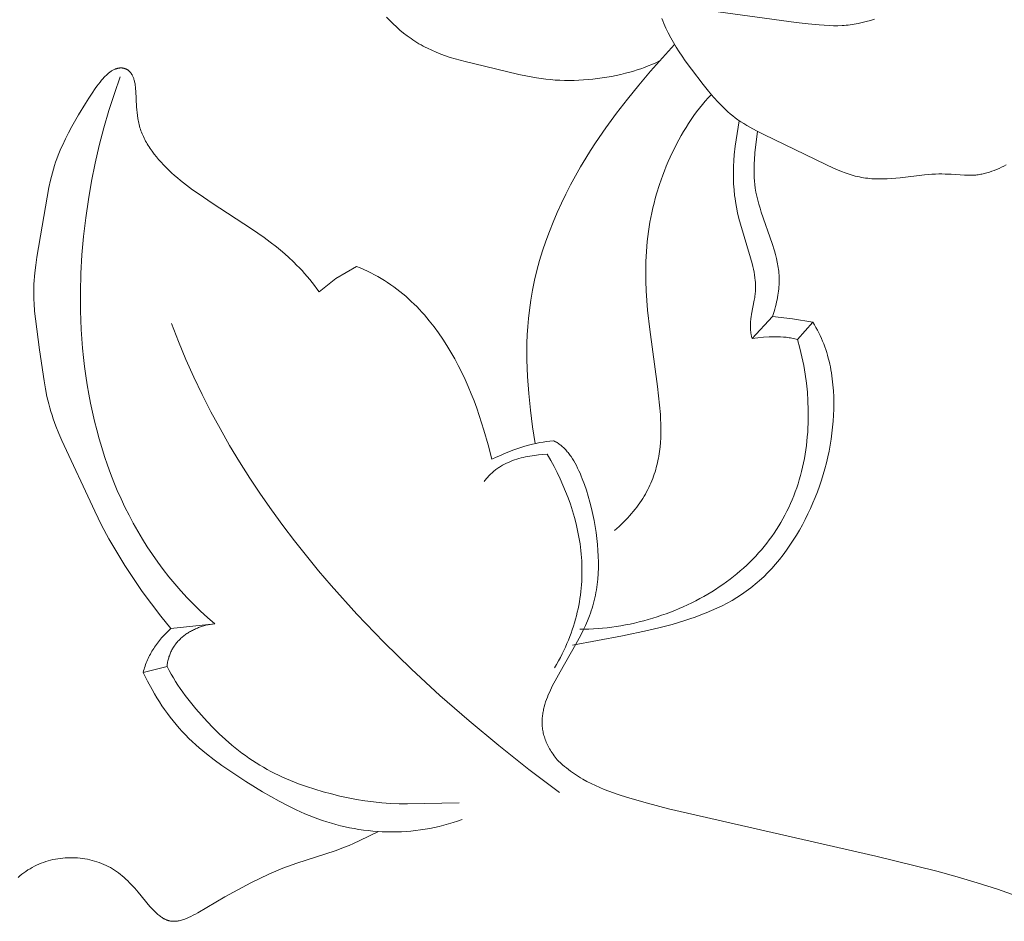
# Model space of a CAD drawing. Units: millimetres. Extents: x 5854 to 13802, y -4442 to -1149.
# Drawn here: x 12347 to 12381, y -3336 to -3305 of the extents above; entities that cross this region are included whole.
import ezdxf

# ---------------------------------------------------------------- set-up
doc = ezdxf.new("R2010")
doc.units = ezdxf.units.MM
doc.layers.get('0').update_dxf_attribs({"lineweight": 13})

# ---------------------------------------------------------------- blocks, each defined once
blk = doc.blocks.new('n9')
for points in [[(-58.28, 82.384), (-58.166, 82.267), (-58.049, 82.153), (-57.931, 82.042), (-57.809, 81.934), (-57.685, 81.83), (-57.557, 81.73), (-57.491, 81.682), (-57.425, 81.635), (-57.358, 81.589), (-57.289, 81.544), (-57.22, 81.501), (-57.15, 81.459), (-57.078, 81.418), (-57.006, 81.378), (-56.932, 81.339), (-56.858, 81.302), (-56.706, 81.23), (-56.551, 81.162), (-56.391, 81.099), (-56.228, 81.04), (-56.061, 80.985), (-55.891, 80.933), (-55.547, 80.838), (-54.877, 80.675), (-53.682, 80.395), (-53.376, 80.332), (-53.062, 80.275), (-52.902, 80.25), (-52.74, 80.229), (-52.578, 80.211), (-52.415, 80.197), (-52.252, 80.187), (-52.088, 80.182), (-51.925, 80.18), (-51.761, 80.183), (-51.597, 80.19), (-51.433, 80.2), (-51.269, 80.213), (-51.105, 80.229), (-50.942, 80.249), (-50.779, 80.271), (-50.617, 80.296), (-50.455, 80.325), (-50.295, 80.357), (-50.135, 80.392), (-49.977, 80.431), (-49.82, 80.473), (-49.694, 80.51), (-49.569, 80.549), (-49.443, 80.592), (-49.317, 80.637), (-49.188, 80.687), (-49.058, 80.74), (-48.924, 80.798), (-48.787, 80.861)], [(-41.317, 82.315), (-41.462, 82.269), (-41.606, 82.228), (-41.748, 82.191), (-41.889, 82.16), (-41.959, 82.146), (-42.028, 82.134), (-42.098, 82.123), (-42.167, 82.114), (-42.236, 82.106), (-42.305, 82.099), (-42.375, 82.094), (-42.446, 82.09), (-42.591, 82.085), (-42.741, 82.085), (-42.898, 82.09), (-43.064, 82.099), (-43.241, 82.111), (-43.628, 82.148), (-44.044, 82.195), (-47.011, 82.603)], [(-48.712, 82.335), (-48.68, 82.25), (-48.645, 82.166), (-48.608, 82.082), (-48.57, 81.999), (-48.488, 81.831), (-48.399, 81.666), (-48.306, 81.501), (-48.208, 81.339), (-48.107, 81.179), (-48.002, 81.022), (-47.896, 80.869), (-47.683, 80.574), (-47.271, 80.043), (-47.085, 79.813), (-46.911, 79.607), (-46.745, 79.42), (-46.664, 79.333), (-46.582, 79.25), (-46.5, 79.171), (-46.417, 79.094), (-46.333, 79.021), (-46.246, 78.95), (-46.156, 78.881), (-46.064, 78.814), (-45.967, 78.749), (-45.866, 78.684), (-45.76, 78.62), (-45.649, 78.557), (-45.415, 78.431), (-45.166, 78.307), (-43.011, 77.259), (-42.742, 77.133), (-42.607, 77.075), (-42.472, 77.02), (-42.335, 76.969), (-42.197, 76.923), (-42.128, 76.901), (-42.058, 76.881), (-41.988, 76.863), (-41.917, 76.846), (-41.846, 76.83), (-41.774, 76.816), (-41.702, 76.804), (-41.63, 76.793), (-41.557, 76.784), (-41.483, 76.777), (-41.409, 76.771), (-41.335, 76.767), (-41.26, 76.764), (-41.185, 76.763), (-41.035, 76.764), (-40.884, 76.77), (-40.733, 76.779), (-40.433, 76.806), (-39.581, 76.906), (-39.451, 76.918), (-39.325, 76.927), (-39.204, 76.933), (-39.087, 76.936), (-38.975, 76.936), (-38.866, 76.933), (-38.66, 76.923), (-38.192, 76.893), (-38.104, 76.89), (-38.017, 76.889), (-37.93, 76.891), (-37.887, 76.893), (-37.845, 76.895), (-37.802, 76.899), (-37.759, 76.904), (-37.716, 76.909), (-37.673, 76.916), (-37.63, 76.923), (-37.587, 76.932), (-37.544, 76.941), (-37.501, 76.951), (-37.458, 76.962), (-37.415, 76.974), (-37.329, 77), (-37.244, 77.029), (-37.159, 77.06), (-37.075, 77.094), (-36.991, 77.13), (-36.908, 77.169), (-36.826, 77.208), (-36.744, 77.25)], [(-48.267, 81.436), (-49.101, 80.502), (-49.507, 80.024), (-49.904, 79.537), (-50.288, 79.041), (-50.659, 78.534), (-51.015, 78.016), (-51.186, 77.752), (-51.353, 77.485), (-51.536, 77.179), (-51.713, 76.869), (-51.883, 76.555), (-52.046, 76.237), (-52.201, 75.916), (-52.349, 75.592), (-52.488, 75.264), (-52.619, 74.934), (-52.741, 74.6), (-52.853, 74.265), (-52.956, 73.927), (-53.049, 73.586), (-53.131, 73.244), (-53.203, 72.9), (-53.264, 72.554), (-53.313, 72.207), (-53.345, 71.921), (-53.369, 71.634), (-53.386, 71.346), (-53.396, 71.057), (-53.4, 70.768), (-53.398, 70.479), (-53.389, 70.189), (-53.376, 69.898), (-53.333, 69.317), (-53.274, 68.735), (-53.201, 68.153), (-53.116, 67.571)], [(-60.623, 72.838), (-60.7, 72.95), (-60.78, 73.059), (-60.862, 73.167), (-60.947, 73.273), (-61.033, 73.376), (-61.122, 73.478), (-61.213, 73.578), (-61.305, 73.676), (-61.4, 73.773), (-61.496, 73.867), (-61.693, 74.052), (-61.896, 74.229), (-62.104, 74.4), (-62.316, 74.565), (-62.531, 74.725), (-62.972, 75.032), (-64.34, 75.921), (-64.793, 76.228), (-65.015, 76.386), (-65.231, 76.548), (-65.441, 76.714), (-65.544, 76.8), (-65.644, 76.886), (-65.743, 76.974), (-65.839, 77.064), (-65.932, 77.155), (-66.023, 77.247), (-66.11, 77.341), (-66.195, 77.435), (-66.275, 77.531), (-66.353, 77.628), (-66.426, 77.726), (-66.495, 77.825), (-66.528, 77.875), (-66.56, 77.925), (-66.59, 77.976), (-66.62, 78.026), (-66.648, 78.077), (-66.675, 78.128), (-66.701, 78.179), (-66.725, 78.231), (-66.748, 78.282), (-66.77, 78.334), (-66.791, 78.386), (-66.81, 78.438), (-66.827, 78.49), (-66.844, 78.543), (-66.858, 78.595), (-66.872, 78.648), (-66.885, 78.701), (-66.896, 78.753), (-66.906, 78.805), (-66.916, 78.858), (-66.932, 78.962), (-66.944, 79.065), (-66.954, 79.167), (-66.962, 79.267), (-66.989, 79.813), (-66.994, 79.892), (-67.002, 79.967), (-67.006, 80.002), (-67.011, 80.037), (-67.017, 80.07), (-67.023, 80.102), (-67.03, 80.133), (-67.037, 80.163), (-67.045, 80.192), (-67.053, 80.22), (-67.061, 80.247), (-67.071, 80.272), (-67.08, 80.297), (-67.09, 80.32), (-67.101, 80.343), (-67.112, 80.365), (-67.117, 80.375), (-67.123, 80.385), (-67.129, 80.395), (-67.135, 80.405), (-67.141, 80.414), (-67.147, 80.424), (-67.153, 80.433), (-67.16, 80.441), (-67.166, 80.45), (-67.173, 80.458), (-67.179, 80.466), (-67.186, 80.474), (-67.193, 80.482), (-67.2, 80.489), (-67.207, 80.496), (-67.214, 80.503), (-67.221, 80.51), (-67.229, 80.516), (-67.236, 80.523), (-67.244, 80.529), (-67.251, 80.534), (-67.259, 80.54), (-67.267, 80.546), (-67.275, 80.551), (-67.282, 80.556), (-67.29, 80.561), (-67.299, 80.565), (-67.307, 80.57), (-67.315, 80.574), (-67.323, 80.578), (-67.332, 80.582), (-67.34, 80.585), (-67.349, 80.589), (-67.357, 80.592), (-67.366, 80.595), (-67.375, 80.598), (-67.384, 80.601), (-67.393, 80.603), (-67.402, 80.605), (-67.411, 80.607), (-67.42, 80.609), (-67.429, 80.611), (-67.438, 80.613), (-67.448, 80.614), (-67.457, 80.615), (-67.467, 80.616), (-67.476, 80.617), (-67.486, 80.617), (-67.496, 80.618), (-67.505, 80.618), (-67.515, 80.617), (-67.525, 80.617), (-67.535, 80.617), (-67.545, 80.616), (-67.555, 80.615), (-67.565, 80.614), (-67.575, 80.612), (-67.586, 80.61), (-67.596, 80.608), (-67.607, 80.606), (-67.617, 80.604), (-67.628, 80.601), (-67.638, 80.598), (-67.649, 80.595), (-67.66, 80.592), (-67.67, 80.588), (-67.681, 80.585), (-67.692, 80.581), (-67.703, 80.576), (-67.714, 80.572), (-67.737, 80.562), (-67.759, 80.551), (-67.782, 80.539), (-67.805, 80.526), (-67.828, 80.512), (-67.852, 80.496), (-67.876, 80.48), (-67.9, 80.462), (-67.924, 80.444), (-67.949, 80.424), (-67.973, 80.403), (-67.998, 80.381), (-68.023, 80.358), (-68.049, 80.333), (-68.075, 80.307), (-68.1, 80.28), (-68.126, 80.252), (-68.179, 80.192), (-68.233, 80.127), (-68.287, 80.058), (-68.342, 79.985), (-68.398, 79.908), (-68.51, 79.745), (-68.625, 79.569), (-68.741, 79.384), (-68.976, 78.991), (-69.211, 78.581), (-69.325, 78.368), (-69.435, 78.151), (-69.541, 77.929), (-69.591, 77.815), (-69.64, 77.701), (-69.687, 77.584), (-69.732, 77.466), (-69.774, 77.346), (-69.814, 77.224), (-69.852, 77.101), (-69.887, 76.976), (-69.951, 76.721), (-70.008, 76.462), (-70.242, 75.119), (-70.426, 74.041), (-70.465, 73.772), (-70.496, 73.505), (-70.509, 73.371), (-70.519, 73.237), (-70.527, 73.104), (-70.532, 72.97), (-70.534, 72.837), (-70.533, 72.703), (-70.53, 72.57), (-70.524, 72.436), (-70.506, 72.17), (-70.48, 71.902), (-70.339, 70.829), (-70.179, 69.747), (-70.131, 69.478), (-70.076, 69.212), (-70.012, 68.948), (-69.977, 68.818), (-69.939, 68.688), (-69.899, 68.559), (-69.856, 68.432), (-69.763, 68.178), (-69.663, 67.928), (-69.556, 67.68), (-68.416, 65.222), (-68.176, 64.738), (-67.921, 64.263), (-67.651, 63.796), (-67.368, 63.337), (-67.072, 62.885), (-66.765, 62.44), (-66.445, 62.003), (-66.115, 61.574), (-65.773, 61.155)], [(-64.244, 61.316), (-64.495, 61.534), (-64.739, 61.758), (-64.974, 61.987), (-65.202, 62.221), (-65.422, 62.459), (-65.635, 62.703), (-65.84, 62.95), (-66.039, 63.203), (-66.229, 63.459), (-66.413, 63.72), (-66.589, 63.985), (-66.759, 64.254), (-66.921, 64.527), (-67.077, 64.803), (-67.225, 65.083), (-67.367, 65.366), (-67.502, 65.652), (-67.631, 65.942), (-67.753, 66.234), (-67.868, 66.529), (-67.977, 66.827), (-68.079, 67.128), (-68.175, 67.431), (-68.265, 67.736), (-68.349, 68.044), (-68.427, 68.354), (-68.498, 68.665), (-68.564, 68.978), (-68.624, 69.293), (-68.678, 69.61), (-68.726, 69.927), (-68.768, 70.246), (-68.805, 70.567), (-68.837, 70.888), (-68.883, 71.532), (-68.907, 72.179), (-68.911, 72.827), (-68.895, 73.476), (-68.859, 74.123), (-68.803, 74.769), (-68.729, 75.411), (-68.637, 76.049), (-68.527, 76.682), (-68.401, 77.309), (-68.258, 77.929), (-68.098, 78.54), (-67.924, 79.142), (-67.735, 79.733), (-67.531, 80.312)], [(-50.358, 64.549), (-50.275, 64.622), (-50.194, 64.695), (-50.115, 64.769), (-50.04, 64.842), (-49.967, 64.916), (-49.896, 64.99), (-49.829, 65.065), (-49.763, 65.139), (-49.701, 65.214), (-49.64, 65.289), (-49.582, 65.364), (-49.527, 65.439), (-49.473, 65.515), (-49.422, 65.59), (-49.374, 65.666), (-49.327, 65.742), (-49.282, 65.819), (-49.24, 65.895), (-49.2, 65.972), (-49.162, 66.048), (-49.125, 66.125), (-49.091, 66.202), (-49.058, 66.28), (-49.028, 66.357), (-48.999, 66.435), (-48.972, 66.512), (-48.947, 66.59), (-48.923, 66.668), (-48.902, 66.746), (-48.881, 66.825), (-48.863, 66.903), (-48.845, 66.982), (-48.83, 67.06), (-48.816, 67.139), (-48.791, 67.297), (-48.772, 67.456), (-48.759, 67.615), (-48.749, 67.775), (-48.744, 67.935), (-48.744, 68.095), (-48.746, 68.256), (-48.753, 68.417), (-48.762, 68.579), (-48.788, 68.903), (-48.863, 69.555), (-49.13, 71.533), (-49.203, 72.202), (-49.231, 72.538), (-49.253, 72.875), (-49.266, 73.214), (-49.271, 73.555), (-49.265, 73.897), (-49.248, 74.241), (-49.236, 74.414), (-49.219, 74.587), (-49.2, 74.76), (-49.177, 74.934), (-49.152, 75.098), (-49.124, 75.262), (-49.093, 75.426), (-49.059, 75.59), (-49.022, 75.754), (-48.981, 75.918), (-48.938, 76.082), (-48.892, 76.245), (-48.791, 76.569), (-48.736, 76.73), (-48.678, 76.89), (-48.618, 77.049), (-48.555, 77.207), (-48.489, 77.364), (-48.42, 77.518), (-48.349, 77.672), (-48.275, 77.823), (-48.199, 77.973), (-48.12, 78.121), (-48.039, 78.267), (-47.955, 78.411), (-47.869, 78.552), (-47.78, 78.691), (-47.689, 78.827), (-47.596, 78.96), (-47.5, 79.091), (-47.402, 79.219), (-47.302, 79.344), (-47.2, 79.465), (-47.096, 79.583), (-46.989, 79.698)], [(-46.022, 78.786), (-46.158, 77.901), (-46.191, 77.604), (-46.208, 77.401), (-46.219, 77.198), (-46.224, 76.994), (-46.223, 76.79), (-46.215, 76.587), (-46.201, 76.384), (-46.18, 76.182), (-46.167, 76.082), (-46.152, 75.982), (-46.118, 75.783), (-46.076, 75.585), (-46.029, 75.389), (-45.978, 75.193), (-45.625, 74.018), (-45.572, 73.821), (-45.547, 73.722), (-45.525, 73.624), (-45.505, 73.525), (-45.488, 73.427), (-45.474, 73.329), (-45.463, 73.231), (-45.459, 73.182), (-45.456, 73.134), (-45.454, 73.085), (-45.452, 73.036), (-45.452, 72.988), (-45.453, 72.939), (-45.455, 72.891), (-45.458, 72.843), (-45.463, 72.795), (-45.468, 72.747), (-45.475, 72.699), (-45.482, 72.651), (-45.499, 72.555), (-45.595, 72.07), (-45.611, 71.971), (-45.618, 71.921), (-45.623, 71.87), (-45.628, 71.819), (-45.631, 71.768), (-45.633, 71.716), (-45.634, 71.664), (-45.633, 71.611), (-45.63, 71.558), (-45.626, 71.504), (-45.62, 71.45), (-45.612, 71.395), (-45.607, 71.367), (-45.601, 71.339), (-45.596, 71.311), (-45.589, 71.283), (-45.582, 71.255), (-45.574, 71.226)], [(-44.869, 71.983), (-44.811, 72.159), (-44.786, 72.244), (-44.763, 72.327), (-44.741, 72.409), (-44.722, 72.489), (-44.705, 72.568), (-44.69, 72.645), (-44.676, 72.721), (-44.665, 72.796), (-44.655, 72.869), (-44.647, 72.942), (-44.641, 73.013), (-44.637, 73.083), (-44.634, 73.153), (-44.633, 73.221), (-44.633, 73.289), (-44.635, 73.356), (-44.638, 73.423), (-44.643, 73.489), (-44.649, 73.554), (-44.657, 73.619), (-44.666, 73.684), (-44.676, 73.749), (-44.687, 73.813), (-44.7, 73.877), (-44.728, 74.005), (-44.76, 74.133), (-44.797, 74.263), (-44.879, 74.525), (-45.255, 75.613), (-45.298, 75.751), (-45.339, 75.889), (-45.376, 76.027), (-45.409, 76.165), (-45.438, 76.302), (-45.45, 76.371), (-45.461, 76.439), (-45.478, 76.564), (-45.491, 76.688), (-45.5, 76.811), (-45.504, 76.935), (-45.506, 77.058), (-45.504, 77.181), (-45.5, 77.304), (-45.493, 77.427), (-45.473, 77.673), (-45.387, 78.417)], [(-35.62, 51.593), (-37.051, 52.094), (-37.75, 52.319), (-38.448, 52.528), (-39.15, 52.721), (-41.276, 53.243), (-48.484, 54.889), (-49.207, 55.08), (-49.9, 55.282), (-50.232, 55.388), (-50.552, 55.501), (-50.709, 55.562), (-50.863, 55.625), (-51.016, 55.693), (-51.166, 55.764), (-51.314, 55.84), (-51.46, 55.921), (-51.532, 55.964), (-51.604, 56.008), (-51.676, 56.053), (-51.747, 56.1), (-51.818, 56.149), (-51.888, 56.2), (-51.958, 56.252), (-52.028, 56.306), (-52.097, 56.362), (-52.166, 56.42), (-52.234, 56.48), (-52.302, 56.542)], [(-59.317, 73.723), (-60.033, 73.302), (-60.623, 72.838)], [(-54.613, 67.026), (-54.744, 67.532), (-54.89, 68.041), (-55.055, 68.549), (-55.144, 68.802), (-55.237, 69.054), (-55.336, 69.304), (-55.44, 69.552), (-55.549, 69.798), (-55.663, 70.041), (-55.783, 70.281), (-55.908, 70.517), (-56.04, 70.749), (-56.177, 70.977), (-56.321, 71.2), (-56.471, 71.418), (-56.627, 71.631), (-56.79, 71.838), (-56.874, 71.939), (-56.96, 72.038), (-57.047, 72.136), (-57.136, 72.232), (-57.227, 72.327), (-57.32, 72.419), (-57.415, 72.51), (-57.511, 72.599), (-57.609, 72.686), (-57.709, 72.77), (-57.811, 72.853), (-57.915, 72.934), (-58.021, 73.013), (-58.129, 73.089), (-58.238, 73.163), (-58.35, 73.235), (-58.464, 73.305), (-58.579, 73.372), (-58.697, 73.437), (-58.817, 73.499), (-58.939, 73.559), (-59.063, 73.616), (-59.189, 73.671), (-59.317, 73.723)], [(-45.574, 71.226), (-44.869, 71.983)], [(-43.463, 71.787), (-44.171, 71.91), (-44.869, 71.983)], [(-52.265, 55.451), (-53.328, 56.257), (-54.378, 57.088), (-55.41, 57.945), (-56.423, 58.829), (-57.412, 59.74), (-58.373, 60.68), (-59.305, 61.648), (-60.202, 62.645), (-60.637, 63.155), (-61.062, 63.673), (-61.477, 64.198), (-61.881, 64.73), (-62.274, 65.271), (-62.656, 65.819), (-63.026, 66.375), (-63.383, 66.939), (-63.728, 67.511), (-64.06, 68.091), (-64.377, 68.68), (-64.681, 69.277), (-64.97, 69.882), (-65.245, 70.495), (-65.504, 71.118), (-65.747, 71.748)], [(-51.814, 60.575), (-50.082, 60.893), (-49.203, 61.08), (-48.772, 61.184), (-48.35, 61.295), (-47.942, 61.417), (-47.742, 61.481), (-47.546, 61.549), (-47.354, 61.62), (-47.165, 61.694), (-46.979, 61.772), (-46.797, 61.854), (-46.618, 61.941), (-46.443, 62.032), (-46.271, 62.127), (-46.103, 62.228), (-45.939, 62.334), (-45.778, 62.445), (-45.699, 62.503), (-45.621, 62.562), (-45.543, 62.623), (-45.467, 62.685), (-45.392, 62.749), (-45.317, 62.814), (-45.171, 62.95), (-45.029, 63.09), (-44.891, 63.237), (-44.756, 63.388), (-44.625, 63.545), (-44.499, 63.706), (-44.376, 63.871), (-44.257, 64.04), (-44.143, 64.214), (-44.032, 64.39), (-43.926, 64.57), (-43.824, 64.753), (-43.726, 64.939), (-43.632, 65.127), (-43.543, 65.318), (-43.458, 65.51), (-43.378, 65.704), (-43.302, 65.9), (-43.23, 66.098), (-43.164, 66.297), (-43.101, 66.497), (-43.044, 66.699), (-42.991, 66.903), (-42.943, 67.107), (-42.9, 67.312), (-42.862, 67.519), (-42.828, 67.726), (-42.8, 67.934), (-42.776, 68.143), (-42.758, 68.352), (-42.745, 68.562), (-42.737, 68.773), (-42.734, 68.983), (-42.738, 69.193), (-42.747, 69.403), (-42.763, 69.612), (-42.786, 69.821), (-42.8, 69.924), (-42.816, 70.028), (-42.834, 70.13), (-42.854, 70.233), (-42.875, 70.335), (-42.899, 70.436), (-42.925, 70.538), (-42.952, 70.638), (-42.982, 70.738), (-43.014, 70.837), (-43.049, 70.936), (-43.085, 71.034), (-43.124, 71.131), (-43.165, 71.227), (-43.208, 71.323), (-43.254, 71.417), (-43.303, 71.511), (-43.354, 71.604), (-43.407, 71.696), (-43.463, 71.787)], [(-43.995, 71.182), (-43.463, 71.787)], [(-43.995, 71.182), (-43.913, 70.888), (-43.841, 70.589), (-43.779, 70.286), (-43.727, 69.98), (-43.685, 69.672), (-43.653, 69.362), (-43.632, 69.051), (-43.621, 68.739), (-43.622, 68.428), (-43.626, 68.273), (-43.632, 68.118), (-43.642, 67.963), (-43.654, 67.81), (-43.67, 67.656), (-43.687, 67.504), (-43.708, 67.352), (-43.732, 67.201), (-43.758, 67.051), (-43.787, 66.902), (-43.819, 66.754), (-43.854, 66.607), (-43.892, 66.462), (-43.933, 66.318), (-43.977, 66.175), (-44.024, 66.034), (-44.073, 65.895), (-44.126, 65.757), (-44.181, 65.621), (-44.239, 65.486), (-44.3, 65.353), (-44.364, 65.221), (-44.431, 65.091), (-44.501, 64.963), (-44.573, 64.836), (-44.648, 64.711), (-44.726, 64.588), (-44.807, 64.466), (-44.89, 64.346), (-44.976, 64.228), (-45.065, 64.112), (-45.157, 63.997), (-45.251, 63.884), (-45.348, 63.774), (-45.448, 63.665), (-45.55, 63.557), (-45.655, 63.452), (-45.762, 63.349), (-45.872, 63.247), (-45.985, 63.148), (-46.1, 63.05), (-46.218, 62.955), (-46.338, 62.861), (-46.461, 62.77), (-46.586, 62.681), (-46.714, 62.593), (-46.845, 62.508), (-46.977, 62.425), (-47.112, 62.344), (-47.25, 62.265), (-47.389, 62.188), (-47.53, 62.114), (-47.673, 62.042), (-47.818, 61.973), (-47.965, 61.906), (-48.113, 61.841), (-48.262, 61.779), (-48.413, 61.719), (-48.565, 61.662), (-48.719, 61.608), (-48.873, 61.556), (-49.028, 61.507), (-49.184, 61.461), (-49.341, 61.417), (-49.499, 61.377), (-49.657, 61.339), (-49.815, 61.305), (-49.974, 61.273), (-50.133, 61.244), (-50.292, 61.218), (-50.452, 61.196), (-50.611, 61.176), (-50.77, 61.16), (-50.928, 61.147), (-51.087, 61.137), (-51.244, 61.131), (-51.401, 61.128), (-51.558, 61.128)], [(-43.995, 71.182), (-44.043, 71.196), (-44.092, 71.209), (-44.141, 71.221), (-44.19, 71.232), (-44.239, 71.241), (-44.288, 71.249), (-44.337, 71.257), (-44.386, 71.263), (-44.436, 71.269), (-44.485, 71.273), (-44.583, 71.28), (-44.682, 71.284), (-44.781, 71.284), (-44.88, 71.283), (-44.979, 71.279), (-45.177, 71.265), (-45.574, 71.226)], [(-52.488, 67.671), (-52.6, 67.66), (-52.715, 67.646), (-52.834, 67.627), (-52.956, 67.605), (-53.082, 67.579), (-53.21, 67.549), (-53.341, 67.515), (-53.475, 67.477), (-53.611, 67.435), (-53.75, 67.39), (-53.89, 67.34), (-54.032, 67.285), (-54.175, 67.227), (-54.32, 67.164), (-54.466, 67.098), (-54.613, 67.026)], [(-52.302, 56.542), (-52.344, 56.59), (-52.383, 56.638), (-52.42, 56.686), (-52.456, 56.734), (-52.49, 56.782), (-52.523, 56.83), (-52.554, 56.877), (-52.583, 56.924), (-52.611, 56.971), (-52.637, 57.018), (-52.661, 57.064), (-52.684, 57.111), (-52.706, 57.157), (-52.726, 57.203), (-52.745, 57.249), (-52.762, 57.295), (-52.778, 57.34), (-52.792, 57.386), (-52.806, 57.431), (-52.818, 57.476), (-52.828, 57.521), (-52.837, 57.566), (-52.846, 57.61), (-52.852, 57.655), (-52.858, 57.699), (-52.863, 57.743), (-52.866, 57.787), (-52.868, 57.831), (-52.87, 57.875), (-52.87, 57.918), (-52.869, 57.962), (-52.867, 58.005), (-52.864, 58.048), (-52.86, 58.091), (-52.855, 58.134), (-52.85, 58.177), (-52.843, 58.22), (-52.836, 58.262), (-52.827, 58.305), (-52.818, 58.347), (-52.808, 58.389), (-52.798, 58.431), (-52.774, 58.515), (-52.748, 58.598), (-52.719, 58.681), (-52.688, 58.764), (-52.655, 58.846), (-52.619, 58.928), (-52.582, 59.009), (-52.504, 59.171), (-52.421, 59.332), (-52.245, 59.65), (-51.698, 60.601), (-51.525, 60.924), (-51.444, 61.088), (-51.366, 61.253), (-51.293, 61.421), (-51.225, 61.592), (-51.194, 61.678), (-51.164, 61.765), (-51.135, 61.853), (-51.109, 61.941), (-51.084, 62.031), (-51.06, 62.121), (-51.039, 62.212), (-51.019, 62.303), (-51.001, 62.396), (-50.985, 62.489), (-50.971, 62.583), (-50.958, 62.677), (-50.947, 62.773), (-50.937, 62.869), (-50.923, 63.062), (-50.915, 63.259), (-50.914, 63.457), (-50.918, 63.658), (-50.929, 63.861), (-50.945, 64.065), (-50.967, 64.271), (-50.994, 64.479), (-51.027, 64.689), (-51.065, 64.899), (-51.109, 65.111), (-51.157, 65.323), (-51.21, 65.535), (-51.268, 65.745), (-51.331, 65.952), (-51.4, 66.155), (-51.473, 66.351), (-51.512, 66.446), (-51.551, 66.54), (-51.593, 66.631), (-51.635, 66.72), (-51.679, 66.806), (-51.724, 66.889), (-51.77, 66.97), (-51.817, 67.047), (-51.866, 67.121), (-51.891, 67.157), (-51.916, 67.192), (-51.942, 67.226), (-51.968, 67.259), (-51.994, 67.291), (-52.02, 67.323), (-52.047, 67.353), (-52.074, 67.382), (-52.102, 67.41), (-52.129, 67.437), (-52.158, 67.463), (-52.186, 67.488), (-52.215, 67.512), (-52.244, 67.534), (-52.273, 67.556), (-52.303, 67.576), (-52.333, 67.595), (-52.348, 67.604), (-52.364, 67.613), (-52.379, 67.621), (-52.394, 67.629), (-52.41, 67.637), (-52.425, 67.645), (-52.441, 67.652), (-52.457, 67.659), (-52.473, 67.665), (-52.488, 67.671)], [(-52.691, 67.2), (-52.841, 67.193), (-52.992, 67.18), (-53.068, 67.172), (-53.145, 67.162), (-53.221, 67.151), (-53.298, 67.139), (-53.374, 67.125), (-53.45, 67.109), (-53.526, 67.092), (-53.601, 67.073), (-53.676, 67.052), (-53.751, 67.03), (-53.824, 67.005), (-53.897, 66.979), (-53.969, 66.951), (-54.04, 66.92), (-54.111, 66.888), (-54.179, 66.853), (-54.247, 66.817), (-54.313, 66.777), (-54.346, 66.757), (-54.378, 66.736), (-54.41, 66.715), (-54.442, 66.693), (-54.473, 66.67), (-54.503, 66.646), (-54.534, 66.623), (-54.563, 66.598), (-54.593, 66.573), (-54.622, 66.547), (-54.65, 66.52), (-54.678, 66.493), (-54.705, 66.465), (-54.732, 66.437), (-54.759, 66.408), (-54.785, 66.378), (-54.81, 66.348), (-54.835, 66.316), (-54.859, 66.285), (-54.882, 66.252)], [(-52.438, 59.783), (-52.368, 59.903), (-52.3, 60.023), (-52.236, 60.144), (-52.174, 60.265), (-52.116, 60.385), (-52.06, 60.506), (-52.006, 60.627), (-51.956, 60.747), (-51.908, 60.868), (-51.863, 60.989), (-51.821, 61.109), (-51.781, 61.23), (-51.744, 61.35), (-51.71, 61.471), (-51.678, 61.591), (-51.649, 61.712), (-51.622, 61.832), (-51.598, 61.952), (-51.576, 62.072), (-51.556, 62.192), (-51.539, 62.312), (-51.525, 62.432), (-51.512, 62.551), (-51.502, 62.671), (-51.494, 62.79), (-51.489, 62.909), (-51.486, 63.028), (-51.485, 63.147), (-51.486, 63.265), (-51.489, 63.383), (-51.495, 63.501), (-51.502, 63.619), (-51.512, 63.737), (-51.524, 63.854), (-51.553, 64.088), (-51.59, 64.32), (-51.635, 64.552), (-51.688, 64.782), (-51.747, 65.01), (-51.814, 65.237), (-51.887, 65.463), (-51.967, 65.687), (-52.053, 65.909), (-52.145, 66.129), (-52.243, 66.348), (-52.347, 66.564), (-52.457, 66.778), (-52.571, 66.99), (-52.691, 67.2)], [(-65.903, 59.828), (-65.899, 59.868), (-65.895, 59.907), (-65.889, 59.946), (-65.883, 59.984), (-65.875, 60.022), (-65.867, 60.06), (-65.857, 60.097), (-65.847, 60.133), (-65.836, 60.169), (-65.824, 60.205), (-65.811, 60.24), (-65.797, 60.274), (-65.783, 60.308), (-65.767, 60.342), (-65.751, 60.375), (-65.734, 60.408), (-65.716, 60.44), (-65.698, 60.471), (-65.678, 60.503), (-65.658, 60.533), (-65.637, 60.563), (-65.616, 60.593), (-65.594, 60.622), (-65.571, 60.65), (-65.547, 60.678), (-65.523, 60.706), (-65.498, 60.732), (-65.472, 60.759), (-65.446, 60.785), (-65.419, 60.81), (-65.392, 60.834), (-65.364, 60.859), (-65.335, 60.882), (-65.306, 60.905), (-65.277, 60.928), (-65.246, 60.949), (-65.216, 60.971), (-65.185, 60.991), (-65.153, 61.012), (-65.121, 61.031), (-65.088, 61.05), (-65.055, 61.068), (-65.022, 61.086), (-64.988, 61.103), (-64.954, 61.12), (-64.919, 61.136), (-64.884, 61.151), (-64.849, 61.166), (-64.813, 61.18), (-64.777, 61.194), (-64.74, 61.207), (-64.704, 61.219), (-64.667, 61.23), (-64.629, 61.241), (-64.592, 61.252), (-64.554, 61.262), (-64.478, 61.279), (-64.401, 61.294), (-64.323, 61.306), (-64.244, 61.316)], [(-65.773, 61.155), (-64.244, 61.316)], [(-65.773, 61.155), (-65.857, 61.074), (-65.939, 60.991), (-66.018, 60.907), (-66.094, 60.821), (-66.167, 60.733), (-66.237, 60.643), (-66.304, 60.551), (-66.336, 60.505), (-66.368, 60.457), (-66.398, 60.41), (-66.428, 60.361), (-66.456, 60.312), (-66.484, 60.263), (-66.511, 60.213), (-66.536, 60.162), (-66.561, 60.111), (-66.585, 60.059), (-66.607, 60.006), (-66.629, 59.953), (-66.649, 59.899), (-66.669, 59.845), (-66.687, 59.79), (-66.704, 59.734), (-66.72, 59.677), (-66.735, 59.62)], [(-65.903, 59.828), (-66.735, 59.62)], [(-66.735, 59.62), (-66.585, 59.321), (-66.426, 59.03), (-66.343, 58.887), (-66.258, 58.746), (-66.17, 58.606), (-66.08, 58.469), (-65.987, 58.334), (-65.892, 58.201), (-65.794, 58.07), (-65.693, 57.941), (-65.59, 57.815), (-65.483, 57.692), (-65.374, 57.571), (-65.261, 57.452), (-65.146, 57.336), (-65.028, 57.223), (-64.907, 57.112), (-64.783, 57.003), (-64.657, 56.897), (-64.529, 56.792), (-64.267, 56.589), (-63.997, 56.393), (-63.722, 56.203), (-63.16, 55.836), (-62.59, 55.483), (-62.301, 55.315), (-62.01, 55.153), (-61.716, 54.999), (-61.419, 54.854), (-61.118, 54.719), (-60.966, 54.656), (-60.814, 54.596), (-60.66, 54.539), (-60.505, 54.485), (-60.35, 54.435), (-60.193, 54.388), (-60.036, 54.344), (-59.878, 54.303), (-59.719, 54.266), (-59.559, 54.232), (-59.399, 54.202), (-59.238, 54.175), (-59.076, 54.152), (-58.913, 54.132), (-58.75, 54.116), (-58.587, 54.103), (-58.423, 54.094), (-58.258, 54.088), (-58.093, 54.086), (-57.928, 54.088), (-57.762, 54.094), (-57.597, 54.103), (-57.431, 54.116), (-57.266, 54.133), (-57.101, 54.154), (-56.936, 54.179), (-56.772, 54.208), (-56.609, 54.24), (-56.447, 54.277), (-56.285, 54.317), (-56.125, 54.362), (-55.966, 54.411), (-55.809, 54.464), (-55.653, 54.521)], [(-55.757, 55.093), (-57.546, 55.059), (-57.843, 55.065), (-58.14, 55.078), (-58.437, 55.1), (-58.732, 55.13), (-59.027, 55.168), (-59.32, 55.215), (-59.613, 55.27), (-59.904, 55.332), (-60.194, 55.403), (-60.483, 55.481), (-60.77, 55.566), (-61.055, 55.659), (-61.337, 55.761), (-61.616, 55.871), (-61.891, 55.99), (-62.026, 56.053), (-62.161, 56.119), (-62.294, 56.187), (-62.425, 56.257), (-62.555, 56.33), (-62.683, 56.406), (-62.81, 56.485), (-62.934, 56.566), (-63.057, 56.649), (-63.179, 56.735), (-63.299, 56.823), (-63.417, 56.914), (-63.648, 57.101), (-63.873, 57.296), (-64.092, 57.498), (-64.304, 57.705), (-64.51, 57.918), (-64.711, 58.136), (-64.904, 58.359), (-65.091, 58.587), (-65.271, 58.821), (-65.357, 58.94), (-65.442, 59.062), (-65.524, 59.185), (-65.605, 59.309), (-65.683, 59.436), (-65.759, 59.565), (-65.832, 59.695), (-65.903, 59.828)], [(-71.08, 52.502), (-71.016, 52.559), (-70.949, 52.614), (-70.88, 52.666), (-70.81, 52.716), (-70.738, 52.764), (-70.665, 52.809), (-70.59, 52.852), (-70.514, 52.893), (-70.436, 52.93), (-70.358, 52.966), (-70.278, 52.998), (-70.198, 53.029), (-70.117, 53.056), (-70.035, 53.081), (-69.952, 53.104), (-69.868, 53.124), (-69.784, 53.141), (-69.7, 53.156), (-69.615, 53.168), (-69.529, 53.178), (-69.443, 53.185), (-69.358, 53.189), (-69.272, 53.191), (-69.185, 53.191), (-69.099, 53.188), (-69.013, 53.183), (-68.927, 53.175), (-68.842, 53.164), (-68.757, 53.151), (-68.672, 53.136), (-68.588, 53.118), (-68.504, 53.097), (-68.422, 53.074), (-68.34, 53.049), (-68.259, 53.021), (-68.179, 52.991), (-68.101, 52.958), (-68.023, 52.923), (-67.948, 52.885), (-67.873, 52.845), (-67.8, 52.803), (-67.729, 52.758), (-67.66, 52.711), (-67.591, 52.661), (-67.525, 52.61), (-67.459, 52.556), (-67.395, 52.501), (-67.332, 52.443), (-67.269, 52.384), (-67.208, 52.323), (-67.147, 52.26), (-67.028, 52.131), (-66.91, 51.996), (-66.499, 51.501), (-66.439, 51.433), (-66.378, 51.368), (-66.317, 51.306), (-66.286, 51.276), (-66.255, 51.248), (-66.223, 51.22), (-66.191, 51.194), (-66.159, 51.168), (-66.127, 51.144), (-66.094, 51.122), (-66.078, 51.111), (-66.061, 51.101), (-66.045, 51.09), (-66.028, 51.081), (-66.011, 51.072), (-65.995, 51.063), (-65.978, 51.054), (-65.961, 51.046), (-65.943, 51.039), (-65.926, 51.031), (-65.909, 51.025), (-65.891, 51.019), (-65.874, 51.013), (-65.856, 51.007), (-65.839, 51.003), (-65.821, 50.998), (-65.803, 50.994), (-65.785, 50.991), (-65.766, 50.988), (-65.748, 50.986), (-65.73, 50.984), (-65.711, 50.983), (-65.693, 50.982), (-65.674, 50.982), (-65.655, 50.982), (-65.636, 50.983), (-65.617, 50.984), (-65.598, 50.985), (-65.579, 50.987), (-65.56, 50.989), (-65.541, 50.992), (-65.521, 50.995), (-65.502, 50.999), (-65.482, 51.003), (-65.443, 51.012), (-65.404, 51.022), (-65.364, 51.034), (-65.324, 51.047), (-65.284, 51.061), (-65.243, 51.077), (-65.203, 51.093), (-65.162, 51.111), (-65.081, 51.149), (-64.999, 51.19), (-64.917, 51.233), (-64.835, 51.279), (-63.897, 51.827), (-63.298, 52.155), (-62.993, 52.315), (-62.683, 52.471), (-62.367, 52.62), (-62.207, 52.691), (-62.046, 52.758), (-61.884, 52.822), (-61.721, 52.883), (-61.392, 52.997), (-60.067, 53.432), (-59.741, 53.553), (-59.58, 53.617), (-59.42, 53.685), (-59.202, 53.784), (-58.558, 54.101)]]:
    blk.add_lwpolyline(points)
blk = doc.blocks.new('N.VRS-002_354_368')
blk.add_blockref('n9', (0, 123.873))

msp = doc.modelspace()

# ---------------------------------------------------------------- block references
msp.add_blockref('N.VRS-002_354_368', (12417.63, -3510.864))

doc.saveas('drawing.dxf')
